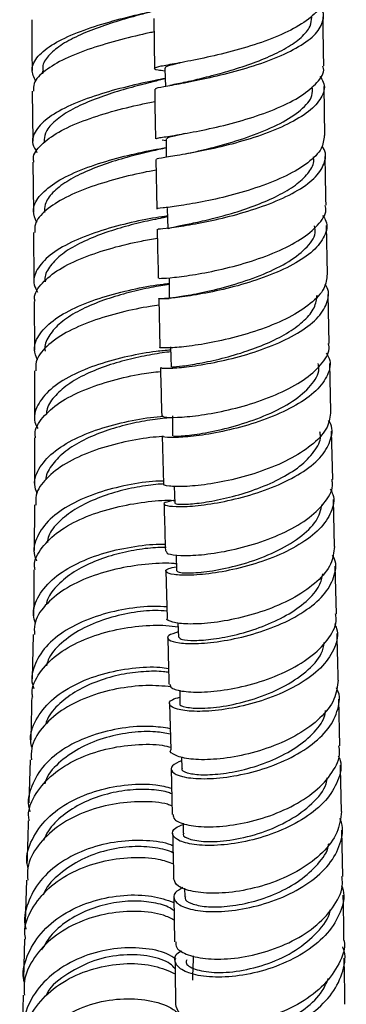
# Model space of a CAD drawing. Units: millimetres. Extents: x 10 to 1441, y 19 to 1042.
# Drawn here: x 1317 to 1348, y 353 to 446 of the extents above; entities that cross this region are included whole.
import ezdxf

# ---------------------------------------------------------------- set-up
doc = ezdxf.new("R2010")
doc.units = ezdxf.units.MM
doc.header["$LTSCALE"] = 5

msp = doc.modelspace()

# ---------------------------------------------------------------- linework, layer by layer
at = {"color": 7, "linetype": 'Continuous', "lineweight": 25}
for p, q in [((1329.739, 446.245), (1329.789, 441.526)), ((1319.215, 441.3), (1319.222, 441.024)), ((1318.245, 439.374), (1318.289, 434.648)), ((1345.892, 435.179), (1345.82, 439.815)), ((1330.514, 434.771), (1330.897, 434.727)), ((1318.307, 432.688), (1318.352, 427.958)), ((1329.926, 432.933), (1330.011, 428.271)), ((1331.011, 428.288), (1331.044, 428.308)), ((1346.152, 422.1), (1346.049, 426.678)), ((1318.367, 426.023), (1318.4, 421.434)), ((1330.198, 419.779), (1330.307, 415.181)), ((1346.299, 415.554), (1346.195, 420.167)), ((1318.414, 419.507), (1318.447, 414.909)), ((1346.468, 409.155), (1346.348, 413.664)), ((1331.487, 408.712), (1331.505, 406.814)), ((1318.467, 406.622), (1318.47, 402.159)), ((1330.524, 406.812), (1330.646, 402.282)), ((1346.64, 402.702), (1346.519, 407.255)), ((1331.639, 402.057), (1331.712, 400.438)), ((1318.463, 400.286), (1318.422, 395.99)), ((1346.813, 396.362), (1346.69, 400.795)), ((1331.845, 395.582), (1331.86, 394.054)), ((1346.987, 390.017), (1346.864, 394.506)), ((1330.87, 394.058), (1330.993, 389.601)), ((1332.003, 389.163), (1332.065, 387.79)), ((1318.324, 388.047), (1318.232, 383.873)), ((1331.208, 381.537), (1331.321, 377.15)), ((1347.312, 377.523), (1347.199, 381.942)), ((1318.04, 376.221), (1317.918, 372.152)), ((1332.336, 376.493), (1332.383, 375.385)), ((1331.365, 375.367), (1331.462, 371.044)), ((1347.589, 365.193), (1347.497, 369.569)), ((1317.695, 364.844), (1317.573, 360.892)), ((1332.62, 364.075), (1332.651, 363.263)), ((1331.622, 363.274), (1331.695, 359.023)), ((1317.524, 359.265), (1317.43, 355.525))]:
    msp.add_line(p, q, dxfattribs=at)
at = {"color": 7, "linetype": 'Continuous', "lineweight": 25, "flags": 128}
for points in [[(1330.766, 441.554), (1330.796, 440.578), (1330.819, 439.843)], [(1330.897, 434.881), (1330.898, 433.908), (1330.898, 433.135)], [(1330.989, 428.306), (1331.025, 427.338), (1331.062, 426.371)], [(1331.168, 421.71), (1331.174, 420.747), (1331.18, 419.784)], [(1331.29, 415.218), (1331.331, 414.263), (1331.371, 413.307)], [(1332.186, 382.793), (1332.189, 382.441), (1332.196, 381.533)], [(1332.492, 370.24), (1332.492, 370.15), (1332.495, 369.271)]]:
    msp.add_lwpolyline(points, dxfattribs=at)
at = {"color": 7, "linetype": 'Continuous', "lineweight": 25}
for points, knots in [([(1345.643, 448.371), (1345.605, 448.005), (1345.521, 447.209), (1344.237, 446.011), (1342.194, 444.854), (1339.586, 443.847), (1336.76, 443.029), (1334.051, 442.411), (1331.794, 441.984), (1330.246, 441.712), (1329.655, 441.54), (1329.833, 441.437), (1330.523, 441.343), (1330.745, 441.313)], [0, 0, 0, 0, 0.082413, 0.179276, 0.276188, 0.373116, 0.470056, 0.566972, 0.663858, 0.760687, 0.857461, 0.954163, 1, 1, 1, 1]), ([(1318.585, 440.295), (1318.406, 440.678), (1318.033, 441.477), (1318.677, 442.698), (1320.174, 443.878), (1322.423, 444.937), (1325.14, 445.843), (1327.928, 446.57), (1329.931, 447.004), (1330.701, 447.171), (1330.801, 447.193)], [0, 0, 0, 0, 0.129904, 0.271625, 0.413284, 0.554832, 0.696286, 0.837626, 0.97889, 1, 1, 1, 1]), ([(1329.738, 446.94), (1329.345, 446.838), (1328.337, 446.578), (1326.418, 446.042), (1324.267, 445.335), (1322.282, 444.514), (1320.669, 443.592), (1319.61, 442.596), (1319.15, 441.816), (1319.253, 441.384), (1319.273, 441.301)], [0, 0, 0, 0, 0.093035, 0.238268, 0.383607, 0.528955, 0.674402, 0.819943, 0.965546, 1, 1, 1, 1]), ([(1329.922, 439.575), (1329.912, 439.605), (1329.885, 439.683), (1330.929, 439.869), (1332.804, 440.207), (1335.323, 440.722), (1338.126, 441.433), (1340.89, 442.343), (1343.268, 443.425), (1345.002, 444.639), (1345.768, 445.917), (1345.858, 446.846), (1345.435, 447.302), (1345.389, 447.353)], [0, 0, 0, 0, 0.063099, 0.165872, 0.268669, 0.371463, 0.474231, 0.57695, 0.679614, 0.78221, 0.88475, 0.987238, 1, 1, 1, 1]), ([(1318.193, 446.134), (1318.2, 444.859), (1318.208, 443.247), (1318.224, 441.657), (1318.227, 441.325)], [0, 0, 0, 0, 0.791391, 1, 1, 1, 1]), ([(1332.673, 440.222), (1333.174, 440.341), (1334.2, 440.586), (1336.211, 441.105), (1338.363, 441.762), (1340.47, 442.549), (1342.317, 443.457), (1343.724, 444.453), (1344.582, 445.446), (1344.631, 446.095), (1344.653, 446.386)], [0, 0, 0, 0, 0.123075, 0.251859, 0.380647, 0.50938, 0.638033, 0.766672, 0.895179, 1, 1, 1, 1]), ([(1345.791, 441.76), (1345.767, 442.981), (1345.737, 444.518), (1345.73, 446.074), (1345.729, 446.393)], [0, 0, 0, 0, 0.794639, 1, 1, 1, 1]), ([(1329.753, 444.988), (1329.602, 444.956), (1328.683, 444.759), (1326.562, 444.256), (1323.785, 443.449), (1321.252, 442.464), (1319.375, 441.343), (1318.331, 440.29), (1318.353, 439.622), (1318.362, 439.374)], [0, 0, 0, 0, 0.03397, 0.206875, 0.379666, 0.552343, 0.72496, 0.89755, 1, 1, 1, 1]), ([(1330.844, 441.556), (1330.825, 441.581), (1330.755, 441.67), (1331.195, 441.817), (1331.91, 441.994), (1332.206, 442.067)], [0, 0, 0, 0, 0.182959, 0.66163, 1, 1, 1, 1]), ([(1329.945, 434.88), (1329.98, 434.908), (1330.059, 434.967), (1331.33, 435.148), (1333.36, 435.492), (1335.959, 436.033), (1338.779, 436.793), (1341.482, 437.763), (1343.764, 438.915), (1345.24, 440.189), (1345.892, 441.167), (1345.732, 441.681), (1345.708, 441.757)], [0, 0, 0, 0, 0.0933537, 0.204071, 0.3148587, 0.425734, 0.5366696, 0.6476647, 0.7586843, 0.8697198, 0.980733, 1, 1, 1, 1]), ([(1330.796, 440.581), (1330.493, 440.523), (1329.472, 440.325), (1327.201, 439.825), (1324.399, 439.051), (1321.792, 438.08), (1319.724, 436.946), (1318.488, 435.691), (1318.102, 434.547), (1318.53, 433.858), (1318.688, 433.602)], [0, 0, 0, 0, 0.060082, 0.20248, 0.344906, 0.487398, 0.629992, 0.772685, 0.915503, 1, 1, 1, 1]), ([(1330.797, 440.549), (1330.426, 440.458), (1329.516, 440.236), (1327.649, 439.761), (1325.498, 439.124), (1323.4, 438.354), (1321.578, 437.464), (1320.202, 436.474), (1319.411, 435.504), (1319.383, 434.869), (1319.371, 434.599)], [0, 0, 0, 0, 0.092678, 0.227116, 0.361634, 0.496131, 0.630747, 0.765419, 0.900188, 1, 1, 1, 1]), ([(1345.408, 440.764), (1345.535, 440.593), (1345.978, 439.998), (1345.733, 438.915), (1344.684, 437.605), (1342.751, 436.383), (1340.241, 435.317), (1337.437, 434.448), (1334.689, 433.795), (1332.307, 433.354), (1330.663, 433.093), (1329.87, 432.984), (1329.994, 432.944), (1330.027, 432.933)], [0, 0, 0, 0, 0.04122, 0.143486, 0.245773, 0.348104, 0.450489, 0.552943, 0.655463, 0.758048, 0.860677, 0.96333, 1, 1, 1, 1]), ([(1332.73, 440.236), (1332.484, 440.179), (1331.982, 440.065), (1331.489, 439.973), (1331.238, 439.926)], [0, 0, 0, 0, 0.491337, 1, 1, 1, 1]), ([(1329.809, 439.573), (1329.811, 439.401), (1329.826, 437.824), (1329.86, 436.266), (1329.89, 434.878)], [0, 0, 0, 0, 0.10909, 1, 1, 1, 1]), ([(1332.708, 433.455), (1333.101, 433.542), (1334.092, 433.76), (1336.431, 434.339), (1339.172, 435.208), (1341.765, 436.305), (1343.7, 437.583), (1344.782, 438.779), (1344.714, 439.517), (1344.689, 439.789)], [0, 0, 0, 0, 0.105673, 0.266045, 0.426309, 0.586535, 0.746622, 0.906618, 1, 1, 1, 1]), ([(1318.402, 432.69), (1318.377, 432.805), (1318.256, 433.356), (1319.015, 434.334), (1320.62, 435.538), (1322.992, 436.598), (1325.72, 437.473), (1328.151, 438.075), (1329.395, 438.326), (1329.826, 438.413)], [0, 0, 0, 0, 0.045234, 0.217903, 0.390485, 0.563035, 0.735601, 0.908249, 1, 1, 1, 1]), ([(1331.032, 434.833), (1330.989, 434.883), (1330.891, 434.998), (1331.597, 435.157), (1332.49, 435.361), (1332.723, 435.414)], [0, 0, 0, 0, 0.359677, 0.832792, 1, 1, 1, 1]), ([(1345.829, 435.179), (1345.785, 434.771), (1345.693, 433.902), (1344.386, 432.603), (1342.333, 431.368), (1339.723, 430.314), (1336.901, 429.479), (1334.211, 428.884), (1331.949, 428.513), (1330.51, 428.33), (1329.881, 428.283), (1330.04, 428.271), (1330.058, 428.27)], [0, 0, 0, 0, 0.098237, 0.209207, 0.32021, 0.431243, 0.542265, 0.653268, 0.764215, 0.875101, 0.985897, 1, 1, 1, 1]), ([(1318.675, 426.989), (1318.521, 427.344), (1318.168, 428.158), (1318.775, 429.433), (1320.241, 430.719), (1322.471, 431.851), (1325.177, 432.79), (1327.966, 433.501), (1329.991, 433.904), (1330.782, 434.037), (1330.898, 434.057)], [0, 0, 0, 0, 0.111765, 0.255997, 0.400099, 0.544082, 0.687923, 0.831652, 0.97529, 1, 1, 1, 1]), ([(1330.898, 434.022), (1330.444, 433.923), (1329.433, 433.702), (1327.458, 433.217), (1325.289, 432.572), (1323.212, 431.775), (1321.413, 430.85), (1320.115, 429.809), (1319.386, 428.817), (1319.404, 428.178), (1319.411, 427.922)], [0, 0, 0, 0, 0.108401, 0.241924, 0.375414, 0.508985, 0.642624, 0.776343, 0.910212, 1, 1, 1, 1]), ([(1330.162, 426.338), (1330.148, 426.344), (1330.11, 426.361), (1331.129, 426.459), (1332.982, 426.723), (1335.486, 427.196), (1338.28, 427.904), (1341.043, 428.845), (1343.426, 429.99), (1345.17, 431.288), (1345.951, 432.658), (1346.053, 433.657), (1345.635, 434.141), (1345.588, 434.195)], [0, 0, 0, 0, 0.0607857, 0.1637977, 0.2668472, 0.369903, 0.4729327, 0.575913, 0.6788206, 0.7816582, 0.8844196, 0.9871257, 1, 1, 1, 1]), ([(1331.119, 426.374), (1331.135, 426.403), (1331.174, 426.468), (1332.016, 426.632), (1333.394, 426.905), (1335.241, 427.321), (1337.331, 427.888), (1339.489, 428.618), (1341.496, 429.497), (1343.193, 430.5), (1344.338, 431.595), (1344.911, 432.509), (1344.836, 433.036), (1344.815, 433.186)], [0, 0, 0, 0, 0.0769431, 0.1752604, 0.2735839, 0.371912, 0.4702585, 0.568528, 0.6668037, 0.7649914, 0.863128, 0.9612212, 1, 1, 1, 1]), ([(1346.005, 428.598), (1345.992, 429.155), (1345.956, 430.681), (1345.935, 432.234), (1345.922, 433.22)], [0, 0, 0, 0, 0.365414, 1, 1, 1, 1]), ([(1329.944, 431.92), (1329.743, 431.884), (1328.77, 431.711), (1326.593, 431.217), (1323.818, 430.4), (1321.301, 429.363), (1319.452, 428.151), (1318.439, 427.009), (1318.475, 426.286), (1318.488, 426.023)], [0, 0, 0, 0, 0.044829, 0.21654, 0.388079, 0.559484, 0.730769, 0.90202, 1, 1, 1, 1]), ([(1330.217, 421.707), (1330.246, 421.699), (1330.311, 421.684), (1331.556, 421.768), (1333.568, 422.033), (1336.153, 422.535), (1338.967, 423.293), (1341.669, 424.301), (1343.958, 425.521), (1345.447, 426.887), (1346.109, 427.946), (1345.951, 428.505), (1345.926, 428.594)], [0, 0, 0, 0, 0.091218, 0.201933, 0.312748, 0.423645, 0.534634, 0.645678, 0.75677, 0.86787, 0.978966, 1, 1, 1, 1]), ([(1331.016, 427.594), (1330.659, 427.543), (1329.58, 427.387), (1327.245, 426.915), (1324.442, 426.149), (1321.848, 425.135), (1319.797, 423.914), (1318.592, 422.54), (1318.223, 421.33), (1318.622, 420.624), (1318.752, 420.395)], [0, 0, 0, 0, 0.070814, 0.213977, 0.357173, 0.500424, 0.643781, 0.787276, 0.930922, 1, 1, 1, 1]), ([(1331.019, 427.5), (1330.859, 427.47), (1330.213, 427.348), (1328.65, 427.019), (1326.54, 426.474), (1324.385, 425.759), (1322.424, 424.89), (1320.83, 423.876), (1319.804, 422.757), (1319.36, 421.903), (1319.459, 421.443), (1319.472, 421.381)], [0, 0, 0, 0, 0.044241, 0.177695, 0.311085, 0.444566, 0.578078, 0.711691, 0.845429, 0.979245, 1, 1, 1, 1]), ([(1345.676, 427.63), (1345.793, 427.459), (1346.218, 426.836), (1345.957, 425.682), (1344.896, 424.275), (1342.954, 422.972), (1340.441, 421.852), (1337.641, 420.963), (1334.899, 420.331), (1332.547, 419.949), (1330.863, 419.78), (1330.096, 419.757), (1330.174, 419.806), (1330.891, 419.803), (1331.18, 419.801)], [0, 0, 0, 0, 0.034083, 0.124373, 0.214692, 0.305054, 0.395481, 0.485976, 0.576545, 0.667172, 0.757842, 0.848522, 0.939189, 1, 1, 1, 1]), ([(1330.046, 426.335), (1330.049, 426.141), (1330.077, 424.581), (1330.117, 423.047), (1330.153, 421.703)], [0, 0, 0, 0, 0.124019, 1, 1, 1, 1]), ([(1331.301, 419.79), (1331.293, 419.804), (1331.271, 419.841), (1332.436, 420.001), (1334.44, 420.371), (1337.056, 421.013), (1339.811, 421.928), (1342.324, 423.111), (1344.159, 424.487), (1345.076, 425.714), (1344.959, 426.434), (1344.922, 426.659)], [0, 0, 0, 0, 0.077958, 0.20171, 0.325525, 0.449324, 0.573087, 0.696777, 0.820359, 0.943861, 1, 1, 1, 1]), ([(1318.51, 419.51), (1318.487, 419.619), (1318.364, 420.211), (1319.103, 421.27), (1320.685, 422.578), (1323.042, 423.706), (1325.766, 424.598), (1328.262, 425.194), (1329.57, 425.41), (1330.063, 425.492)], [0, 0, 0, 0, 0.038971, 0.210527, 0.381971, 0.553347, 0.724759, 0.896254, 1, 1, 1, 1]), ([(1346.104, 422.101), (1346.055, 421.647), (1345.954, 420.696), (1344.626, 419.283), (1342.563, 417.971), (1339.951, 416.869), (1337.132, 416.029), (1334.451, 415.468), (1332.204, 415.173), (1330.787, 415.097), (1330.172, 415.14), (1330.334, 415.177), (1330.35, 415.18)], [0, 0, 0, 0, 0.1014274, 0.2122705, 0.323171, 0.434084, 0.5449984, 0.65587, 0.7666856, 0.8774089, 0.9880424, 1, 1, 1, 1]), ([(1318.731, 413.98), (1318.604, 414.306), (1318.277, 415.14), (1318.862, 416.484), (1320.304, 417.889), (1322.527, 419.1), (1325.224, 420.067), (1328.023, 420.749), (1330.128, 421.112), (1330.987, 421.201), (1331.171, 421.22)], [0, 0, 0, 0, 0.093103, 0.238087, 0.382925, 0.527582, 0.672058, 0.816395, 0.960616, 1, 1, 1, 1]), ([(1331.171, 421.118), (1330.918, 421.08), (1330.162, 420.967), (1328.464, 420.637), (1326.323, 420.09), (1324.167, 419.362), (1322.241, 418.451), (1320.682, 417.39), (1319.737, 416.207), (1319.342, 415.331), (1319.459, 414.872), (1319.47, 414.832)], [0, 0, 0, 0, 0.066533, 0.197859, 0.32923, 0.460624, 0.592088, 0.723687, 0.85535, 0.987205, 1, 1, 1, 1]), ([(1330.471, 413.271), (1330.454, 413.252), (1330.407, 413.2), (1331.404, 413.196), (1333.239, 413.366), (1335.73, 413.781), (1338.519, 414.473), (1341.281, 415.441), (1343.67, 416.648), (1345.426, 418.038), (1346.219, 419.512), (1346.334, 420.587), (1345.924, 421.102), (1345.88, 421.157)], [0, 0, 0, 0, 0.0588439, 0.1621317, 0.2654652, 0.3688154, 0.4721479, 0.575429, 0.6786402, 0.7817591, 0.8847967, 0.9877522, 1, 1, 1, 1]), ([(1331.467, 413.312), (1331.462, 413.313), (1331.449, 413.317), (1332.351, 413.398), (1333.977, 413.648), (1336.135, 414.103), (1338.459, 414.778), (1340.663, 415.624), (1342.553, 416.608), (1344.028, 417.72), (1345.003, 418.913), (1345.108, 419.722), (1345.16, 420.123)], [0, 0, 0, 0, 0.069702, 0.180049, 0.290474, 0.400887, 0.511293, 0.609487, 0.707607, 0.805707, 0.903687, 1, 1, 1, 1]), ([(1330.213, 419.157), (1329.938, 419.122), (1328.89, 418.986), (1326.629, 418.512), (1323.852, 417.696), (1321.346, 416.604), (1319.513, 415.293), (1318.519, 414.041), (1318.565, 413.246), (1318.581, 412.959)], [0, 0, 0, 0, 0.060158, 0.229466, 0.398557, 0.567457, 0.736237, 0.904953, 1, 1, 1, 1]), ([(1331.303, 414.914), (1330.867, 414.878), (1329.707, 414.784), (1327.276, 414.359), (1324.469, 413.609), (1321.881, 412.555), (1319.839, 411.239), (1318.656, 409.73), (1318.289, 408.441), (1318.658, 407.711), (1318.759, 407.51)], [0, 0, 0, 0, 0.08616, 0.229187, 0.372215, 0.515327, 0.658555, 0.801962, 0.945562, 1, 1, 1, 1]), ([(1330.546, 408.711), (1330.57, 408.667), (1330.624, 408.569), (1331.847, 408.535), (1333.841, 408.707), (1336.416, 409.151), (1339.224, 409.898), (1341.928, 410.937), (1344.225, 412.229), (1345.727, 413.693), (1346.401, 414.842), (1346.246, 415.449), (1346.221, 415.55)], [0, 0, 0, 0, 0.089283, 0.20007, 0.310942, 0.421929, 0.533007, 0.644175, 0.75539, 0.866631, 0.977854, 1, 1, 1, 1]), ([(1331.31, 414.751), (1331.308, 414.751), (1330.877, 414.711), (1329.569, 414.518), (1327.547, 414.11), (1325.361, 413.494), (1323.304, 412.674), (1321.516, 411.671), (1320.256, 410.503), (1319.596, 409.54), (1319.595, 408.977), (1319.595, 408.854)], [0, 0, 0, 0, 0.000512, 0.137597, 0.274725, 0.411829, 0.549012, 0.686298, 0.82368, 0.961258, 1, 1, 1, 1]), ([(1346.018, 414.624), (1346.122, 414.456), (1346.528, 413.801), (1346.25, 412.571), (1345.179, 411.057), (1343.227, 409.668), (1340.71, 408.495), (1337.91, 407.595), (1335.178, 406.997), (1332.822, 406.691), (1331.217, 406.633), (1330.459, 406.717), (1330.595, 406.794), (1330.628, 406.812)], [0, 0, 0, 0, 0.0356286, 0.1388042, 0.2420214, 0.3453146, 0.4486939, 0.5521745, 0.6557413, 0.7593811, 0.8630592, 0.9667465, 1, 1, 1, 1]), ([(1330.353, 413.268), (1330.358, 413.029), (1330.395, 411.486), (1330.437, 409.98), (1330.473, 408.706)], [0, 0, 0, 0, 0.155054, 1, 1, 1, 1]), ([(1331.6, 406.82), (1331.626, 406.804), (1331.686, 406.768), (1332.984, 406.844), (1335.11, 407.173), (1337.758, 407.81), (1340.498, 408.783), (1342.953, 410.051), (1344.643, 411.541), (1345.447, 412.796), (1345.284, 413.493), (1345.244, 413.664)], [0, 0, 0, 0, 0.094919, 0.218596, 0.34233, 0.466036, 0.589727, 0.713287, 0.836791, 0.960116, 1, 1, 1, 1]), ([(1318.461, 412.959), (1318.462, 412.857), (1318.473, 411.343), (1318.469, 409.876), (1318.466, 408.508)], [0, 0, 0, 0, 0.067183, 1, 1, 1, 1]), ([(1318.564, 406.624), (1318.541, 406.744), (1318.414, 407.4), (1319.144, 408.567), (1320.715, 409.993), (1323.065, 411.19), (1325.789, 412.095), (1328.383, 412.672), (1329.781, 412.838), (1330.361, 412.907)], [0, 0, 0, 0, 0.037755, 0.206356, 0.374815, 0.54323, 0.71166, 0.8802, 1, 1, 1, 1]), ([(1318.703, 401.337), (1318.602, 401.63), (1318.307, 402.488), (1318.881, 403.908), (1320.31, 405.447), (1322.53, 406.742), (1325.233, 407.735), (1328.016, 408.363), (1329.926, 408.643), (1330.624, 408.669), (1330.624, 408.669)], [0, 0, 0, 0, 0.079683, 0.23354, 0.387228, 0.54069, 0.693948, 0.847, 0.999921, 1, 1, 1, 1]), ([(1331.489, 408.524), (1331.381, 408.52), (1330.833, 408.5), (1329.368, 408.319), (1327.298, 407.928), (1325.106, 407.297), (1323.056, 406.451), (1321.31, 405.391), (1320.119, 404.16), (1319.519, 403.224), (1319.535, 402.718), (1319.537, 402.673)], [0, 0, 0, 0, 0.033462, 0.169512, 0.305518, 0.441552, 0.577685, 0.713878, 0.850274, 0.98676, 1, 1, 1, 1]), ([(1346.436, 409.156), (1346.382, 408.652), (1346.271, 407.611), (1344.922, 406.082), (1342.849, 404.687), (1340.232, 403.542), (1337.414, 402.704), (1334.741, 402.194), (1332.506, 401.991), (1331.108, 402.041), (1330.506, 402.185), (1330.67, 402.274), (1330.684, 402.281)], [0, 0, 0, 0, 0.103912, 0.214705, 0.325545, 0.436418, 0.547274, 0.658088, 0.768816, 0.879449, 0.989966, 1, 1, 1, 1]), ([(1331.699, 400.73), (1331.333, 400.659), (1330.595, 400.515), (1330.689, 400.255), (1331.687, 400.108), (1333.546, 400.166), (1336.017, 400.507), (1338.804, 401.171), (1341.568, 402.157), (1343.964, 403.428), (1345.733, 404.913), (1346.54, 406.503), (1346.67, 407.66), (1346.271, 408.21), (1346.232, 408.263)], [0, 0, 0, 0, 0.088935, 0.179068, 0.26927, 0.359519, 0.449787, 0.540043, 0.630258, 0.720404, 0.810472, 0.900443, 0.990338, 1, 1, 1, 1]), ([(1330.526, 406.748), (1330.148, 406.723), (1328.997, 406.644), (1326.617, 406.206), (1323.832, 405.399), (1321.33, 404.253), (1319.505, 402.831), (1318.523, 401.463), (1318.571, 400.591), (1318.588, 400.284)], [0, 0, 0, 0, 0.081012, 0.247212, 0.413193, 0.578965, 0.7446, 0.910179, 1, 1, 1, 1]), ([(1331.787, 400.442), (1331.809, 400.411), (1331.86, 400.342), (1332.911, 400.343), (1334.625, 400.531), (1336.847, 400.976), (1339.27, 401.693), (1341.608, 402.689), (1343.615, 403.914), (1344.94, 405.308), (1345.569, 406.438), (1345.442, 407.056), (1345.415, 407.189)], [0, 0, 0, 0, 0.085532, 0.196148, 0.306748, 0.417416, 0.528018, 0.638597, 0.74908, 0.859473, 0.969772, 1, 1, 1, 1]), ([(1330.698, 402.55), (1330.443, 402.547), (1329.452, 402.532), (1327.227, 402.203), (1324.424, 401.491), (1321.834, 400.394), (1319.792, 398.977), (1318.621, 397.316), (1318.249, 395.941), (1318.583, 395.184), (1318.658, 395.017)], [0, 0, 0, 0, 0.052089, 0.202621, 0.353186, 0.503853, 0.654703, 0.805748, 0.957028, 1, 1, 1, 1]), ([(1330.651, 402.272), (1330.551, 402.269), (1329.935, 402.251), (1328.414, 402.044), (1326.283, 401.58), (1324.134, 400.861), (1322.206, 399.895), (1320.711, 398.716), (1319.804, 397.632), (1319.702, 396.939), (1319.671, 396.727)], [0, 0, 0, 0, 0.029016, 0.179558, 0.330131, 0.480754, 0.631463, 0.782367, 0.933372, 1, 1, 1, 1]), ([(1330.902, 395.919), (1330.92, 395.836), (1330.963, 395.646), (1332.163, 395.483), (1334.142, 395.539), (1336.707, 395.913), (1339.513, 396.635), (1342.222, 397.701), (1344.528, 399.062), (1346.049, 400.632), (1346.736, 401.892), (1346.58, 402.568), (1346.551, 402.697)], [0, 0, 0, 0, 0.08694, 0.197488, 0.308148, 0.418914, 0.529801, 0.640775, 0.751819, 0.862885, 0.973945, 1, 1, 1, 1]), ([(1346.401, 401.769), (1346.492, 401.606), (1346.876, 400.917), (1346.58, 399.605), (1345.497, 397.977), (1343.532, 396.498), (1341.008, 395.276), (1338.208, 394.374), (1335.476, 393.823), (1333.147, 393.61), (1331.494, 393.683), (1330.767, 393.943), (1330.87, 394.257), (1331.583, 394.397), (1331.856, 394.451)], [0, 0, 0, 0, 0.028198, 0.119361, 0.210581, 0.301876, 0.393269, 0.484756, 0.576336, 0.667979, 0.759661, 0.851341, 0.942992, 1, 1, 1, 1]), ([(1318.503, 394.155), (1318.481, 394.281), (1318.356, 395.002), (1319.082, 396.285), (1320.65, 397.841), (1322.994, 399.108), (1325.744, 400.03), (1328.539, 400.565), (1330.647, 400.763), (1331.49, 400.725), (1331.7, 400.716)], [0, 0, 0, 0, 0.032349, 0.185181, 0.337912, 0.490603, 0.643338, 0.796192, 0.949202, 1, 1, 1, 1]), ([(1330.696, 400.4), (1330.705, 400.09), (1330.745, 398.567), (1330.786, 397.09), (1330.819, 395.914)], [0, 0, 0, 0, 0.203374, 1, 1, 1, 1]), ([(1331.904, 394.057), (1331.971, 393.994), (1332.11, 393.862), (1333.595, 393.847), (1335.805, 394.12), (1338.494, 394.768), (1341.224, 395.794), (1343.562, 397.163), (1345.214, 398.722), (1345.497, 399.816), (1345.63, 400.332)], [0, 0, 0, 0, 0.116225, 0.244513, 0.37279, 0.501126, 0.629331, 0.757513, 0.885484, 1, 1, 1, 1]), ([(1318.54, 389.126), (1318.465, 389.377), (1318.203, 390.258), (1318.776, 391.757), (1320.196, 393.443), (1322.421, 394.827), (1325.126, 395.839), (1327.929, 396.414), (1329.936, 396.621), (1330.715, 396.579), (1330.801, 396.574)], [0, 0, 0, 0, 0.061398, 0.21521, 0.368808, 0.522187, 0.675316, 0.82824, 0.980983, 1, 1, 1, 1]), ([(1346.793, 396.362), (1346.733, 395.808), (1346.61, 394.673), (1345.239, 393.019), (1343.151, 391.543), (1340.527, 390.359), (1337.708, 389.536), (1335.04, 389.09), (1332.817, 388.999), (1331.439, 389.191), (1330.849, 389.448), (1331.016, 389.591), (1331.027, 389.6)], [0, 0, 0, 0, 0.105796, 0.216608, 0.327489, 0.43839, 0.549286, 0.660124, 0.770881, 0.881514, 0.992032, 1, 1, 1, 1]), ([(1330.89, 396.266), (1330.635, 396.27), (1329.853, 396.283), (1328.122, 396.08), (1325.959, 395.622), (1323.818, 394.871), (1321.91, 393.86), (1320.472, 392.609), (1319.678, 391.574), (1319.586, 390.964), (1319.57, 390.859)], [0, 0, 0, 0, 0.071981, 0.221254, 0.370559, 0.519887, 0.669401, 0.819006, 0.968868, 1, 1, 1, 1]), ([(1332.042, 388.301), (1331.685, 388.186), (1330.951, 387.951), (1331.027, 387.531), (1332.004, 387.229), (1333.847, 387.156), (1336.308, 387.406), (1339.093, 388.027), (1341.862, 389.024), (1344.271, 390.353), (1346.056, 391.939), (1346.881, 393.652), (1347.029, 394.9), (1346.643, 395.487), (1346.61, 395.537)], [0, 0, 0, 0, 0.085725, 0.176284, 0.266916, 0.357605, 0.448326, 0.539043, 0.629717, 0.72032, 0.81082, 0.90122, 0.991513, 1, 1, 1, 1]), ([(1331.853, 394.718), (1331.786, 394.727), (1331.143, 394.815), (1329.264, 394.743), (1326.519, 394.367), (1323.69, 393.56), (1321.194, 392.364), (1319.367, 390.822), (1318.391, 389.328), (1318.437, 388.372), (1318.453, 388.044)], [0, 0, 0, 0, 0.0176429, 0.1687688, 0.3196833, 0.4703763, 0.6208949, 0.771254, 0.9215379, 1, 1, 1, 1]), ([(1318.405, 394.152), (1318.399, 392.683), (1318.394, 391.21), (1318.363, 389.814), (1318.363, 389.81)], [0, 0, 0, 0, 0.997522, 1, 1, 1, 1]), ([(1332.094, 387.79), (1332.156, 387.712), (1332.286, 387.551), (1333.49, 387.455), (1335.302, 387.583), (1337.573, 388.011), (1340, 388.762), (1342.316, 389.822), (1344.192, 391.15), (1345.43, 392.509), (1345.622, 393.414), (1345.701, 393.788)], [0, 0, 0, 0, 0.107033, 0.222946, 0.338976, 0.454948, 0.57096, 0.686844, 0.802688, 0.918379, 1, 1, 1, 1]), ([(1330.964, 390.652), (1330.572, 390.68), (1329.444, 390.762), (1327.055, 390.505), (1324.236, 389.826), (1321.644, 388.687), (1319.597, 387.158), (1318.434, 385.334), (1318.05, 383.868), (1318.352, 383.087), (1318.402, 382.959)], [0, 0, 0, 0, 0.079139, 0.227395, 0.375732, 0.524201, 0.672871, 0.821758, 0.970876, 1, 1, 1, 1]), ([(1330.975, 390.268), (1330.614, 390.292), (1329.661, 390.354), (1327.59, 390.14), (1325.146, 389.559), (1322.797, 388.597), (1320.935, 387.267), (1319.808, 386.05), (1319.635, 385.272), (1319.593, 385.084)], [0, 0, 0, 0, 0.102885, 0.2712622, 0.439694, 0.6082235, 0.7769666, 0.9459094, 1, 1, 1, 1]), ([(1331.254, 383.353), (1331.266, 383.231), (1331.296, 382.949), (1332.467, 382.64), (1334.428, 382.566), (1336.985, 382.85), (1339.79, 383.535), (1342.508, 384.617), (1344.828, 386.046), (1346.374, 387.723), (1347.079, 389.102), (1346.926, 389.854), (1346.893, 390.012)], [0, 0, 0, 0, 0.0832223, 0.1937668, 0.3044063, 0.4151865, 0.5260858, 0.6371006, 0.7481794, 0.8592902, 0.9703798, 1, 1, 1, 1]), ([(1318.284, 382.097), (1318.262, 382.238), (1318.136, 383.039), (1318.862, 384.458), (1320.431, 386.155), (1322.779, 387.502), (1325.532, 388.428), (1328.349, 388.896), (1330.658, 388.981), (1331.654, 388.822), (1332.021, 388.763)], [0, 0, 0, 0, 0.031503, 0.178615, 0.3256, 0.472526, 0.619493, 0.766568, 0.913809, 1, 1, 1, 1]), ([(1346.792, 389.087), (1346.869, 388.931), (1347.229, 388.205), (1346.911, 386.808), (1345.811, 385.059), (1343.828, 383.491), (1341.293, 382.224), (1338.489, 381.331), (1335.76, 380.842), (1333.442, 380.74), (1331.805, 380.96), (1331.101, 381.388), (1331.218, 381.846), (1331.927, 382.061), (1332.191, 382.141)], [0, 0, 0, 0, 0.024973, 0.116651, 0.208388, 0.300225, 0.392171, 0.484239, 0.576403, 0.668642, 0.76091, 0.853172, 0.94539, 1, 1, 1, 1]), ([(1347.154, 383.745), (1347.127, 384.807), (1347.092, 386.249), (1347.05, 387.753), (1347.039, 388.149)], [0, 0, 0, 0, 0.736264, 1, 1, 1, 1]), ([(1331.044, 387.758), (1331.055, 387.354), (1331.097, 385.853), (1331.134, 384.405), (1331.161, 383.347)], [0, 0, 0, 0, 0.2692302, 1, 1, 1, 1]), ([(1332.225, 381.533), (1332.215, 381.526), (1332.039, 381.393), (1332.691, 381.153), (1334.171, 381.027), (1336.52, 381.253), (1339.225, 381.909), (1341.938, 383), (1344.173, 384.481), (1345.593, 385.969), (1345.77, 386.937), (1345.834, 387.285)], [0, 0, 0, 0, 0.007537, 0.138832, 0.270146, 0.401594, 0.532946, 0.664314, 0.795482, 0.92658, 1, 1, 1, 1]), ([(1318.224, 377.345), (1318.171, 377.548), (1317.937, 378.443), (1318.508, 380.022), (1319.915, 381.864), (1322.144, 383.352), (1324.85, 384.393), (1327.678, 384.925), (1329.901, 385.041), (1330.853, 384.889), (1331.122, 384.847)], [0, 0, 0, 0, 0.044091, 0.194186, 0.344093, 0.493789, 0.643253, 0.792498, 0.94156, 1, 1, 1, 1]), ([(1331.132, 384.455), (1330.972, 384.484), (1330.346, 384.599), (1328.784, 384.577), (1326.668, 384.314), (1324.473, 383.708), (1322.435, 382.784), (1320.78, 381.552), (1319.757, 380.411), (1319.534, 379.67), (1319.474, 379.471)], [0, 0, 0, 0, 0.051073, 0.199873, 0.348718, 0.497571, 0.646599, 0.795725, 0.945092, 1, 1, 1, 1]), ([(1347.144, 383.746), (1347.075, 383.137), (1346.935, 381.899), (1345.535, 380.122), (1343.428, 378.564), (1340.79, 377.352), (1337.967, 376.554), (1335.305, 376.191), (1333.094, 376.227), (1331.746, 376.581), (1331.168, 376.951), (1331.33, 377.145), (1331.334, 377.149)], [0, 0, 0, 0, 0.107781, 0.219006, 0.33029, 0.441616, 0.552925, 0.664182, 0.775331, 0.886359, 0.997242, 1, 1, 1, 1]), ([(1331.373, 383.108), (1330.602, 383.173), (1329.057, 383.304), (1326.212, 382.979), (1323.403, 382.193), (1320.898, 380.928), (1319.075, 379.256), (1318.102, 377.621), (1318.149, 376.574), (1318.165, 376.218)], [0, 0, 0, 0, 0.153409, 0.307282, 0.460936, 0.614409, 0.767741, 0.921028, 1, 1, 1, 1]), ([(1332.351, 376.127), (1332.009, 375.973), (1331.282, 375.648), (1331.336, 375.065), (1332.283, 374.591), (1334.107, 374.37), (1336.557, 374.51), (1339.341, 375.074), (1342.12, 376.069), (1344.546, 377.452), (1346.357, 379.137), (1347.207, 380.979), (1347.379, 382.323), (1347.008, 382.952), (1346.98, 383)], [0, 0, 0, 0, 0.081116, 0.172241, 0.263446, 0.354714, 0.446016, 0.537321, 0.628587, 0.719772, 0.810854, 0.901805, 0.992647, 1, 1, 1, 1]), ([(1318.192, 382.095), (1318.172, 381.081), (1318.144, 379.65), (1318.103, 378.308), (1318.09, 377.917)], [0, 0, 0, 0, 0.709046, 1, 1, 1, 1]), ([(1332.413, 375.384), (1332.404, 375.374), (1332.275, 375.227), (1332.824, 374.968), (1334.034, 374.759), (1335.977, 374.834), (1338.282, 375.246), (1340.714, 376.035), (1342.987, 377.172), (1344.767, 378.608), (1345.808, 379.894), (1345.929, 380.674), (1345.962, 380.885)], [0, 0, 0, 0, 0.009094, 0.127446, 0.24591, 0.364387, 0.482925, 0.601365, 0.719797, 0.838049, 0.95624, 1, 1, 1, 1]), ([(1331.27, 379.151), (1330.679, 379.244), (1329.356, 379.451), (1326.728, 379.27), (1323.896, 378.603), (1321.306, 377.409), (1319.258, 375.757), (1318.111, 373.77), (1317.722, 372.217), (1318.001, 371.418), (1318.031, 371.33)], [0, 0, 0, 0, 0.115885, 0.259887, 0.403976, 0.548211, 0.692644, 0.837282, 0.982149, 1, 1, 1, 1]), ([(1331.283, 378.635), (1330.841, 378.724), (1329.842, 378.924), (1327.68, 378.857), (1325.233, 378.389), (1322.84, 377.472), (1320.891, 376.12), (1319.701, 374.89), (1319.474, 374.103), (1319.429, 373.948)], [0, 0, 0, 0, 0.131181, 0.296514, 0.461956, 0.627454, 0.793209, 0.959121, 1, 1, 1, 1]), ([(1317.955, 370.443), (1317.929, 370.61), (1317.795, 371.497), (1318.514, 373.06), (1320.079, 374.904), (1322.423, 376.343), (1325.179, 377.295), (1327.995, 377.702), (1330.186, 377.697), (1331.093, 377.468), (1331.361, 377.4)], [0, 0, 0, 0, 0.034946, 0.185403, 0.335698, 0.485919, 0.636149, 0.786483, 0.936965, 1, 1, 1, 1]), ([(1331.565, 371.049), (1331.57, 370.889), (1331.581, 370.508), (1332.718, 370.044), (1334.656, 369.82), (1337.202, 369.997), (1340.008, 370.627), (1342.739, 371.714), (1345.082, 373.202), (1346.663, 374.987), (1347.396, 376.49), (1347.249, 377.326), (1347.216, 377.518)], [0, 0, 0, 0, 0.080214, 0.19066, 0.301223, 0.411905, 0.522733, 0.633671, 0.744696, 0.855749, 0.96679, 1, 1, 1, 1]), ([(1347.157, 376.597), (1347.221, 376.45), (1347.556, 375.685), (1347.207, 374.197), (1346.081, 372.326), (1344.072, 370.671), (1341.519, 369.37), (1338.707, 368.499), (1335.982, 368.091), (1333.677, 368.117), (1332.063, 368.502), (1331.391, 369.109), (1331.529, 369.719), (1332.238, 370.006), (1332.492, 370.109)], [0, 0, 0, 0, 0.021846, 0.114034, 0.206308, 0.298689, 0.391206, 0.483846, 0.576596, 0.669416, 0.76227, 0.855114, 0.947917, 1, 1, 1, 1]), ([(1347.46, 371.317), (1347.446, 372.062), (1347.417, 373.492), (1347.377, 374.991), (1347.358, 375.708)], [0, 0, 0, 0, 0.521195, 1, 1, 1, 1]), ([(1332.577, 369.271), (1332.551, 369.235), (1332.393, 369.015), (1333.141, 368.651), (1334.767, 368.417), (1337.194, 368.601), (1339.926, 369.268), (1342.608, 370.44), (1344.745, 372.035), (1345.969, 373.473), (1346.083, 374.329), (1346.108, 374.52)], [0, 0, 0, 0, 0.0260601, 0.1596565, 0.2934412, 0.4271982, 0.5610097, 0.6946782, 0.8282654, 0.9616426, 1, 1, 1, 1]), ([(1317.838, 366.022), (1317.801, 366.178), (1317.585, 367.081), (1318.148, 368.735), (1319.534, 370.731), (1321.758, 372.33), (1324.458, 373.416), (1327.303, 373.928), (1329.779, 373.947), (1330.932, 373.652), (1331.406, 373.531)], [0, 0, 0, 0, 0.030298, 0.175619, 0.320786, 0.465737, 0.61048, 0.754998, 0.899337, 1, 1, 1, 1]), ([(1331.418, 372.995), (1331.281, 373.053), (1330.754, 373.275), (1329.302, 373.44), (1327.269, 373.394), (1325.064, 372.967), (1322.935, 372.169), (1321.098, 371.001), (1319.825, 369.772), (1319.442, 368.893), (1319.306, 368.581)], [0, 0, 0, 0, 0.050979, 0.195657, 0.340366, 0.485077, 0.62995, 0.774911, 0.920106, 1, 1, 1, 1]), ([(1331.444, 371.856), (1331.304, 371.909), (1330.588, 372.181), (1328.611, 372.32), (1325.84, 372.1), (1323.009, 371.295), (1320.516, 369.955), (1318.701, 368.15), (1317.738, 366.37), (1317.792, 365.231), (1317.811, 364.841)], [0, 0, 0, 0, 0.035848, 0.184162, 0.332252, 0.480148, 0.627872, 0.775488, 0.923074, 1, 1, 1, 1]), ([(1347.457, 371.318), (1347.375, 370.653), (1347.209, 369.31), (1345.768, 367.408), (1343.631, 365.778), (1340.973, 364.548), (1338.146, 363.795), (1335.481, 363.531), (1333.329, 363.716), (1331.866, 364.243), (1331.687, 364.737), (1331.597, 364.983)], [0, 0, 0, 0, 0.109307, 0.220718, 0.332212, 0.443731, 0.555239, 0.666671, 0.778001, 0.88919, 1, 1, 1, 1]), ([(1317.867, 370.44), (1317.852, 369.941), (1317.811, 368.563), (1317.771, 367.282), (1317.745, 366.465)], [0, 0, 0, 0, 0.362524, 1, 1, 1, 1]), ([(1332.463, 364.133), (1332.198, 363.981), (1331.542, 363.605), (1331.585, 362.894), (1332.484, 362.236), (1334.282, 361.846), (1336.715, 361.858), (1339.498, 362.344), (1342.291, 363.322), (1344.744, 364.746), (1346.592, 366.526), (1347.483, 368.5), (1347.688, 369.945), (1347.335, 370.622), (1347.312, 370.667)], [0, 0, 0, 0, 0.063279, 0.156266, 0.249339, 0.342475, 0.435648, 0.528819, 0.621948, 0.714997, 0.807927, 0.900732, 0.993394, 1, 1, 1, 1]), ([(1331.529, 368.07), (1331.465, 368.103), (1330.872, 368.4), (1329.051, 368.634), (1326.349, 368.568), (1323.487, 367.884), (1320.912, 366.624), (1318.872, 364.844), (1317.75, 362.7), (1317.366, 361.064), (1317.63, 360.252), (1317.647, 360.201)], [0, 0, 0, 0, 0.016987, 0.155724, 0.294502, 0.433372, 0.572404, 0.711628, 0.851064, 0.990712, 1, 1, 1, 1]), ([(1331.502, 369.287), (1331.528, 368.22), (1331.564, 366.754), (1331.587, 365.361), (1331.593, 364.983)], [0, 0, 0, 0, 0.728037, 1, 1, 1, 1]), ([(1331.544, 367.401), (1331.537, 367.407), (1331.203, 367.652), (1329.878, 367.946), (1327.735, 368.082), (1325.268, 367.726), (1322.851, 366.867), (1320.825, 365.509), (1319.588, 364.29), (1319.318, 363.516), (1319.281, 363.409)], [0, 0, 0, 0, 0.003917, 0.165435, 0.326851, 0.488388, 0.649984, 0.811833, 0.973849, 1, 1, 1, 1]), ([(1332.726, 363.263), (1332.705, 363.217), (1332.599, 362.983), (1333.219, 362.596), (1334.586, 362.295), (1336.592, 362.304), (1338.948, 362.722), (1341.373, 363.546), (1343.601, 364.775), (1345.272, 366.324), (1346.18, 367.556), (1346.252, 368.229), (1346.259, 368.293)], [0, 0, 0, 0, 0.029117, 0.148888, 0.268759, 0.388684, 0.5086, 0.628502, 0.74827, 0.867971, 0.987461, 1, 1, 1, 1]), ([(1317.617, 359.27), (1317.585, 359.473), (1317.435, 360.449), (1318.139, 362.164), (1319.689, 364.154), (1322.021, 365.695), (1324.77, 366.684), (1327.6, 367.066), (1330.026, 366.946), (1331.114, 366.557), (1331.567, 366.395)], [0, 0, 0, 0, 0.0376887, 0.1811442, 0.3244156, 0.4676012, 0.6107671, 0.7540107, 0.8973861, 1, 1, 1, 1]), ([(1331.809, 359.028), (1331.802, 358.836), (1331.787, 358.362), (1332.873, 357.734), (1334.776, 357.343), (1337.307, 357.39), (1340.114, 357.946), (1342.865, 359.018), (1345.243, 360.553), (1346.872, 362.438), (1347.647, 364.057), (1347.519, 364.97), (1347.488, 365.189)], [0, 0, 0, 0, 0.075692, 0.186497, 0.297387, 0.408415, 0.519566, 0.630847, 0.74221, 0.853622, 0.96502, 1, 1, 1, 1]), ([(1347.465, 364.314), (1347.516, 364.176), (1347.821, 363.368), (1347.432, 361.791), (1346.264, 359.797), (1344.215, 358.066), (1341.636, 356.744), (1338.812, 355.915), (1336.091, 355.606), (1333.81, 355.781), (1332.224, 356.348), (1331.622, 357.143), (1331.709, 357.827), (1332.263, 358.117), (1332.369, 358.173)], [0, 0, 0, 0, 0.0195439, 0.1148402, 0.21023, 0.3057568, 0.4014196, 0.4972244, 0.5931391, 0.6891351, 0.7851666, 0.8811936, 0.9771736, 1, 1, 1, 1]), ([(1317.502, 355.151), (1317.469, 355.291), (1317.252, 356.227), (1317.796, 357.979), (1319.153, 360.128), (1321.362, 361.844), (1324.05, 362.991), (1326.902, 363.501), (1329.62, 363.427), (1330.964, 362.969), (1331.631, 362.742)], [0, 0, 0, 0, 0.024603, 0.164807, 0.304873, 0.444735, 0.584393, 0.723829, 0.863072, 1, 1, 1, 1]), ([(1331.645, 361.93), (1331.518, 362.031), (1331.089, 362.373), (1329.754, 362.746), (1327.841, 362.934), (1325.67, 362.713), (1323.489, 362.078), (1321.508, 361.017), (1319.963, 359.717), (1319.383, 358.689), (1319.13, 358.242)], [0, 0, 0, 0, 0.058106, 0.197023, 0.335959, 0.47489, 0.613969, 0.753128, 0.892512, 1, 1, 1, 1]), ([(1347.692, 359.163), (1347.675, 360.508), (1347.659, 361.906), (1347.628, 363.376), (1347.626, 363.432)], [0, 0, 0, 0, 0.962035, 1, 1, 1, 1]), ([(1331.66, 361.068), (1331.336, 361.232), (1330.448, 361.685), (1328.233, 361.969), (1325.441, 361.785), (1322.622, 360.955), (1320.143, 359.524), (1318.347, 357.586), (1317.401, 355.652), (1317.473, 354.417), (1317.498, 353.982)], [0, 0, 0, 0, 0.080722, 0.221616, 0.3623, 0.502805, 0.643156, 0.783433, 0.923692, 1, 1, 1, 1]), ([(1332.835, 357.306), (1332.803, 357.221), (1332.676, 356.892), (1333.535, 356.382), (1335.311, 356.053), (1337.803, 356.187), (1340.555, 356.893), (1343.216, 358.137), (1345.214, 359.871), (1346.325, 361.259), (1346.39, 362.01), (1346.394, 362.051)], [0, 0, 0, 0, 0.046921, 0.18199, 0.317118, 0.452333, 0.587494, 0.722579, 0.857503, 0.99224, 1, 1, 1, 1]), ([(1347.688, 359.163), (1347.693, 359.144), (1347.857, 358.413), (1347.278, 356.916), (1345.923, 354.901), (1343.701, 353.21), (1341.025, 351.984), (1338.186, 351.295), (1335.534, 351.155), (1333.415, 351.507), (1332.006, 352.223), (1331.866, 352.838), (1331.796, 353.141)], [0, 0, 0, 0, 0.003005, 0.114059, 0.225233, 0.336482, 0.447764, 0.559018, 0.670188, 0.781233, 0.892137, 1, 1, 1, 1]), ([(1331.827, 357.382), (1331.56, 357.559), (1330.784, 358.073), (1328.7, 358.486), (1325.967, 358.458), (1323.118, 357.756), (1320.557, 356.412), (1318.541, 354.503), (1317.456, 352.208), (1317.086, 350.494), (1317.345, 349.67), (1317.351, 349.652)], [0, 0, 0, 0, 0.06937, 0.201494, 0.333667, 0.465947, 0.5984, 0.73104, 0.8639, 0.996951, 1, 1, 1, 1]), ([(1332.254, 352.236), (1332.158, 352.167), (1331.678, 351.819), (1331.754, 351.062), (1332.563, 350.209), (1334.324, 349.631), (1336.73, 349.49), (1339.511, 349.875), (1342.323, 350.812), (1344.816, 352.26), (1346.719, 354.123), (1347.67, 356.225), (1347.923, 357.775), (1347.592, 358.506), (1347.571, 358.552)], [0, 0, 0, 0, 0.024229, 0.121114, 0.21811, 0.31518, 0.412281, 0.509376, 0.606427, 0.703395, 0.800247, 0.896958, 0.993521, 1, 1, 1, 1]), ([(1331.739, 356.453), (1331.596, 356.624), (1331.157, 357.15), (1329.428, 357.721), (1326.918, 357.882), (1324.103, 357.36), (1321.581, 356.086), (1319.961, 354.848), (1319.559, 354.006), (1319.522, 353.928)], [0, 0, 0, 0, 0.086011, 0.264939, 0.443878, 0.622869, 0.802146, 0.981615, 1, 1, 1, 1]), ([(1331.724, 357.33), (1331.733, 356.857), (1331.759, 355.41), (1331.767, 354.052), (1331.773, 353.139)], [0, 0, 0, 0, 0.326527, 1, 1, 1, 1]), ([(1333.414, 355.39), (1333.414, 355.423), (1333.43, 356.148), (1333.456, 356.937), (1333.481, 357.689)], [0, 0, 0, 0, 0.046626, 1, 1, 1, 1]), ([(1347.78, 353.114), (1347.78, 353.185), (1347.771, 354.58), (1347.744, 356.061), (1347.717, 357.466)], [0, 0, 0, 0, 0.050931, 1, 1, 1, 1]), ([(1317.366, 348.761), (1317.331, 348.978), (1317.164, 350.014), (1317.841, 351.853), (1319.362, 353.987), (1321.672, 355.639), (1324.407, 356.681), (1327.241, 357.056), (1329.879, 356.828), (1331.129, 356.269), (1331.747, 355.992)], [0, 0, 0, 0, 0.036602, 0.174904, 0.313015, 0.451014, 0.588976, 0.726982, 0.865107, 1, 1, 1, 1]), ([(1332.918, 351.45), (1332.896, 351.35), (1332.819, 351.006), (1333.57, 350.484), (1335.047, 350.078), (1337.138, 350.044), (1339.526, 350.46), (1341.954, 351.34), (1344.088, 352.666), (1345.622, 354.126), (1346.056, 355.174), (1346.226, 355.585)], [0, 0, 0, 0, 0.050854, 0.174942, 0.299115, 0.423372, 0.547606, 0.671803, 0.795898, 0.919829, 1, 1, 1, 1]), ([(1317.246, 345.163), (1317.238, 345.203), (1317.043, 346.081), (1317.57, 347.841), (1318.869, 350.135), (1321.054, 351.976), (1323.717, 353.196), (1326.584, 353.729), (1329.245, 353.566), (1331.224, 352.974), (1331.898, 352.362), (1332.138, 352.144)], [0, 0, 0, 0, 0.0062742, 0.1384188, 0.2704238, 0.4022639, 0.5338945, 0.6653256, 0.79655, 0.9276193, 1, 1, 1, 1]), ([(1317.392, 353.983), (1317.356, 352.799), (1317.315, 351.494), (1317.303, 350.303), (1317.302, 350.191)], [0, 0, 0, 0, 0.906516, 1, 1, 1, 1])]:
    msp.add_open_spline(points, degree=3, knots=knots, dxfattribs=at)

doc.saveas('drawing.dxf')
